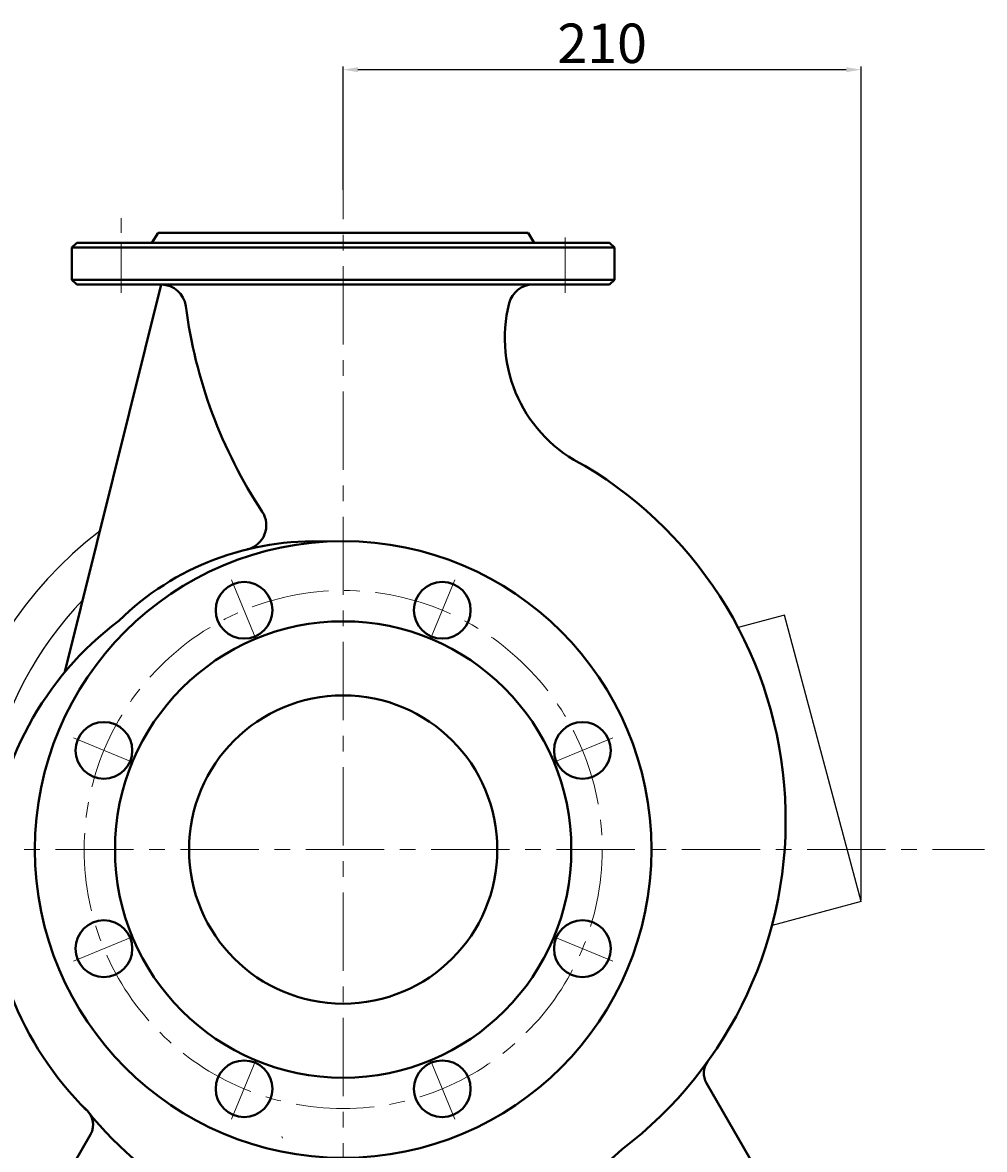
# Model space of a CAD drawing. Units: millimetres. Extents: x 43819 to 46152, y -17636 to -15862.
# Drawn here: x 45657 to 46047, y -16373 to -15916 of the extents above; entities that cross this region are included whole.
import ezdxf

# ---------------------------------------------------------------- set-up
doc = ezdxf.new("R2010")
doc.units = ezdxf.units.MM
doc.linetypes.add('CENTER', pattern=[50.8, 31.75, -6.35, 6.35, -6.35])
doc.layers.add('中心线', color=5, linetype='CENTER', lineweight=13)
doc.layers.add('粗实线', color=7, linetype='Continuous', lineweight=40)
doc.layers.add('尺寸线', color=1, linetype='Continuous')
doc.styles.get("Standard").update_dxf_attribs({"font": 'txt.shx', "height": 16, "bigfont": 'gbcbig.shx'})
doc.dimstyles.new('ISO-25', dxfattribs={"dimtxt": 2.5, "dimasz": 6, "dimexe": 1.25, "dimexo": 0.625, "dimtad": 1, "dimtxsty": 'Standard', "dimcen": 2.5, "dimadec": 0, "dimazin": 0, "dimtfac": 1, "dimtmove": 0, "dimatfit": 3, "dimfxl": 0, "dimarcsym": 0})

# ---------------------------------------------------------------- blocks, each defined once
blk = doc.blocks.new('*D20')
at = {"layer": 'Defpoints', "color": 0, "transparency": 16777216}
for p in [(53950.77, -6717.4), (53950.77, -6766.73), (54160.77, -7054.61)]:
    blk.add_point(p, dxfattribs=at)
at = {"layer": '尺寸线', "color": 0, "lineweight": -2, "transparency": 16777216}
for p, q in [((53950.77, -6766.1), (53950.77, -6716.15)), ((54154.77, -6717.4), (53956.77, -6717.4)), ((54160.77, -7053.98), (54160.77, -6716.15))]:
    blk.add_line(p, q, dxfattribs=at)
at = {"layer": '尺寸线', "color": 0, "transparency": 16777216}
for points in [[(53956.77, -6716.4), (53956.77, -6718.4), (53950.77, -6717.4)], [(54154.77, -6716.4), (54154.77, -6718.4), (54160.77, -6717.4)]]:
    blk.add_solid(points, dxfattribs=at)
at = {"layer": '尺寸线', "color": 0, "transparency": 16777216, "insert": (54055.77, -6708.78), "char_height": 16, "attachment_point": 5}
blk.add_mtext('210', dxfattribs=at)

msp = doc.modelspace()

# ---------------------------------------------------------------- linework, layer by layer
for p, q in [((45965.9, -16156.13), (45947.106, -16161.166)), ((45997.01, -16272.234), (45965.9, -16156.13)), ((45997.01, -16272.234), (45960.879, -16281.915))]:
    msp.add_line(p, q)
for radius, start, end in [(162.5, 127.34904, 206.50842), (146.25, 136.18389, 198.66598)]:
    msp.add_arc((45787.01, -16251.174), radius, start, end)
at = {"layer": '中心线'}
for p, q in [((45787.011, -16554.38), (45787.01, -15983.727)), ((45697.011, -16001.16), (45697.011, -15995.223)), ((45877.011, -16025.543), (45877.011, -16003.018)), ((45697.011, -16025.543), (45697.011, -16005.16)), ((45751.612, -16165.715), (45741.744, -16141.893)), ((45822.408, -16165.715), (45832.276, -16141.893)), ((45701.551, -16215.776), (45677.729, -16205.908)), ((45872.469, -16215.776), (45896.292, -16205.908)), ((45619.51, -16251.174), (46047.01, -16251.174)), ((45701.551, -16286.572), (45677.729, -16296.44)), ((45872.469, -16286.572), (45896.292, -16296.44)), ((45751.612, -16336.633), (45741.744, -16360.455)), ((45822.408, -16336.633), (45832.276, -16360.455)), ((45762.131, -16367.48), (45762.417, -16368.171))]:
    msp.add_line(p, q, dxfattribs=at)
msp.add_circle((45787.01, -16251.174), 105, dxfattribs=at)
at = {"layer": '粗实线'}
for p, q in [((45709.484, -16005.16), (45711.984, -16001.16)), ((45736.984, -16001.16), (45711.984, -16001.16)), ((45712.033, -16001.16), (45861.984, -16001.16)), ((45861.984, -16001.16), (45864.484, -16005.16)), ((45679.011, -16005.16), (45677.011, -16007.16)), ((45677.011, -16007.16), (45677.011, -16020.16)), ((45677.011, -16007.16), (45897.011, -16007.16)), ((45787.009, -16005.16), (45679.011, -16005.16)), ((45697.011, -16005.16), (45693.011, -16005.16)), ((45697.011, -16005.16), (45693.011, -16005.16)), ((45787.011, -16005.16), (45895.011, -16005.16)), ((45895.011, -16005.16), (45897.011, -16007.16)), ((45897.011, -16007.16), (45897.011, -16020.16)), ((45713.257, -16022.16), (45674.202, -16179.186)), ((45677.011, -16020.16), (45679.011, -16022.16)), ((45897.011, -16020.16), (45677.011, -16020.16)), ((45679.011, -16022.16), (45787.009, -16022.16)), ((45697.011, -16022.16), (45687.011, -16022.16)), ((45895.011, -16022.16), (45787.011, -16022.16)), ((45895.011, -16022.16), (45897.011, -16020.16)), ((45987.011, -16437.16), (45934.309, -16345.876)), ((45648.259, -16429.66), (45684.571, -16366.764))]:
    msp.add_line(p, q, dxfattribs=at)
for centre, radius in [((45787.01, -16251.174), 125), ((45746.828, -16154.167), 11.5), ((45827.192, -16154.167), 11.5), ((45787.01, -16251.174), 92.5), ((45787.01, -16251.174), 62.5), ((45690.003, -16210.992), 11.5), ((45884.018, -16210.992), 11.5), ((45690.003, -16291.356), 11.5), ((45884.018, -16291.356), 11.5), ((45746.828, -16348.181), 11.5), ((45827.192, -16348.181), 11.5)]:
    msp.add_circle(centre, radius, dxfattribs=at)
for centre, radius, start, end in [((45713.257, -16032.16), 10, 7.4335, 90), ((45864.014, -16032.16), 10, 90, 165.67042), ((45919.509, -16005.249), 198, 187.4335, 213.39416), ((45909.936, -16043.89), 57.396, 165.67042, 244.27766), ((45799.007, -16239.218), 167.408, 307.08091, 59.08132), ((45745.849, -16119.732), 10, 283.71377, 33.39416), ((45775.009, -16239.225), 113, 87.29115, 134.33433), ((45775.009, -16263.224), 131.242, 126.99242, 225.63276), ((45941.237, -16341.876), 8, 144.17919, 210), ((45799.125, -16263.224), 149.407, 217.98871, 218.45255), ((45677.643, -16362.764), 8, 330, 56.1214), ((45798.878, -16264.507), 148.108, 218.66745, 313.03023)]:
    msp.add_arc(centre, radius, start, end, dxfattribs=at)

# ---------------------------------------------------------------- dimensions: what is measured, and where the dimension line sits
at = {"layer": '尺寸线'}
dim = msp.add_linear_dim(base=(45787.01, -15935.028), p1=(45997.01, -16272.234), p2=(45787.01, -15984.352), dimstyle='ISO-25', dxfattribs=at)
dim.commit()
dim.dimension.update_dxf_attribs({"geometry": '*D20', "text_midpoint": (45892.01, -15926.403), "insert": (-8163.764, -9217.625)})

doc.saveas('drawing.dxf')
